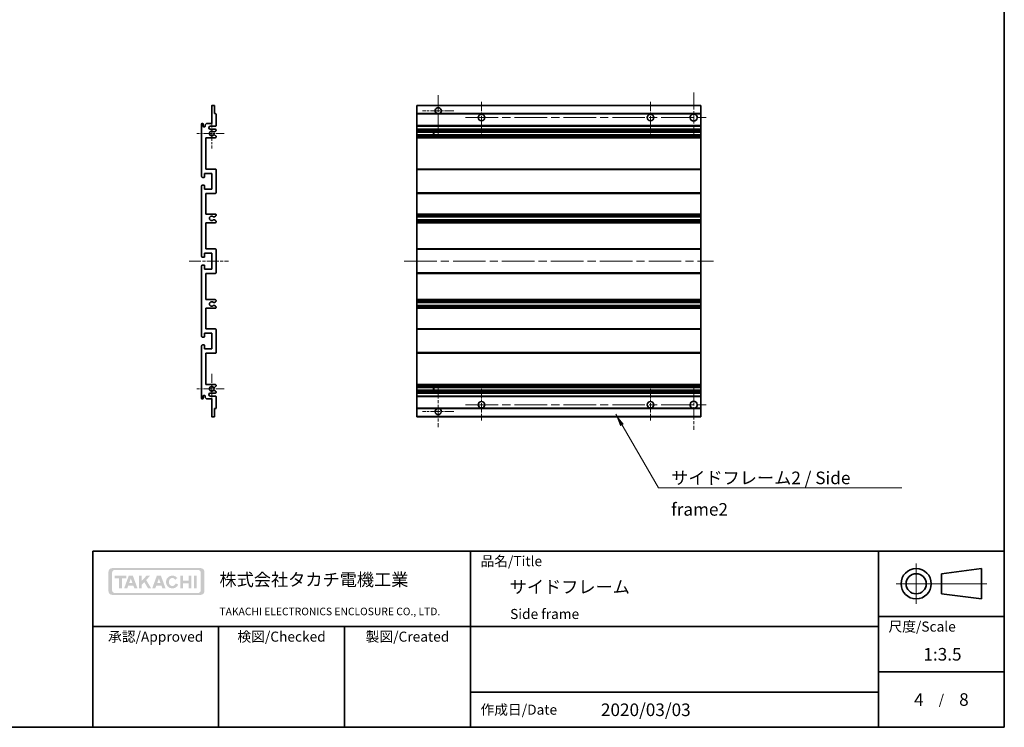
# Model space of a CAD drawing. Units: millimetres. Extents: x 0 to 11018, y 0 to 1264.
# Drawn here: x 5211 to 5895, y 0 to 492 of the extents above; entities that cross this region are included whole.
import ezdxf
from ezdxf.enums import TextEntityAlignment as Align

# ---------------------------------------------------------------- set-up
doc = ezdxf.new("R2010")
doc.units = ezdxf.units.MM
doc.header["$LTSCALE"] = 4
doc.linetypes.add('CHAIN', pattern=[0.35429999999999995, 0.2362, -0.0295, 0.0591, -0.0295])
for name, color, linetype, lineweight in [('Border (ISO)', 7, 'Continuous', 35), ('Center Mark (ISO)', 131, 'Continuous', 18), ('Centerline (ISO)', 131, 'Continuous', 18), ('Hatch (ISO)', 1, 'Continuous', 18), ('Symbol (ISO)', 7, 'Continuous', 18), ('Title (ISO)', 7, 'Continuous', 35), ('Visible (ISO)', 7, 'Continuous', 35), ('Visible Narrow (ISO)', 7, 'Continuous', 25)]:
    doc.layers.add(name, color=color, linetype=linetype, lineweight=lineweight)
doc.styles.add('Note Text (TK)', font='txt')
doc.styles.add('文字スタイル67', font='arial.ttf')
doc.dimstyles.new('Default - Method 1b (TK)$7', dxfattribs={"dimscale": 4, "dimtxt": 2.5, "dimasz": 2.5, "dimexe": 1, "dimexo": 1.499999999999999, "dimgap": 1, "dimtad": 1, "dimtoh": 1, "dimrnd": 1e-08, "dimdsep": 46, "dimtxsty": 'Note Text (TK)', "dimcen": 0.09, "dimdle": 5, "dimclrd": 100, "dimclre": 100, "dimclrt": 7, "dimadec": 1, "dimazin": 1, "dimtfac": 1, "dimtmove": 0, "dimatfit": 3, "dimfxl": 1, "dimtolj": 1, "dimlwd": -1, "dimlwe": -1, "dimarcsym": 0})

# ---------------------------------------------------------------- blocks, each defined once
blk = doc.blocks.new('図面枠 tk図枠')
at = {"layer": 'Border (ISO)'}
for p in [(405.4999999999999, 289), (14.50000000000001, 8.000000000000007)]:
    blk.add_line(p, (405.4999999999999, 8.000000000000007), dxfattribs=at)
blk = doc.blocks.new('表題欄 tk表題欄')
at = {"layer": 'Hatch (ISO)'}
h = blk.add_hatch(color=256, dxfattribs=at)
edge = h.paths.add_edge_path(flags=0)
edge.add_arc((95.57537688673352, 236.2990653650367), 0.5958259999999996, 269.9999999999897, 360)
edge.add_line((96.17120288673351, 236.2990653650368), (96.17120288673348, 239.7107813650365))
edge.add_arc((95.5753768867335, 239.7107813650366), 0.5958259999999996, 0, 90.0000000000068)
edge.add_line((95.57537688673342, 240.3066073650366), (79.13710888673356, 240.3066073650366))
edge.add_arc((79.13710888673353, 239.7107813650366), 0.5958259999999996, 89.99999999999744, 180)
edge.add_line((78.54128288673353, 239.7107813650365), (78.54128288673331, 236.2990653650368))
edge.add_arc((79.13710888673332, 236.2990653650365), 0.5958259999999996, 180, 270.0000000000231)
edge.add_line((79.13710888673356, 235.7032393650365), (95.57537688673342, 235.7032393650367))
edge = h.paths.add_edge_path()
edge.add_line((77.83935088673357, 239.9556413650366), (77.83935088673357, 236.0542053650368))
edge.add_arc((78.54128288673346, 236.0542053650367), 0.7019319999998935, 180, 270.0000000000087)
edge.add_line((78.54128288673357, 235.3522733650368), (96.17120288673352, 235.3522733650368))
edge.add_arc((96.17120288673351, 236.0542053650367), 0.7019319999998921, 270, 360)
edge.add_line((96.8731348867334, 236.0542053650368), (96.87313488673352, 239.9556413650366))
edge.add_arc((96.1712028867336, 239.9556413650367), 0.7019319999998921, 0, 90.00000000000873)
edge.add_line((96.17120288673348, 240.6575733650367), (78.54128288673357, 240.6575733650366))
edge.add_arc((78.54128288673357, 239.9556413650366), 0.7019319999999984, 90, 180)
for points in [[(79.07181288673355, 239.1476033650369), (79.07181288673355, 238.6578833650367), (79.92066088673353, 238.6578833650367), (79.92066088673353, 236.6581933650368), (80.50832488673353, 236.6581933650368), (80.50832488673353, 238.6578833650367), (81.35717288673355, 238.6578833650367), (81.35717288673355, 239.1476033650369)], [(85.68407849525303, 236.6581933650368), (84.9434673993943, 237.8918698287545), (84.41792288673358, 237.3246628822781), (84.41792288673358, 236.6581933650368), (83.89555488673355, 236.6581933650368), (83.89555488673355, 239.1476033650369), (84.41792288673358, 239.1476033650369), (84.41792288673358, 238.0993979968839), (85.38913556809511, 239.1476033650369), (86.10696490847272, 239.1476033650369), (85.31925422435492, 238.2974470774499), (86.30334488673353, 236.6581933650368)], [(92.09142939614459, 239.1476033650369), (92.09142939614459, 236.6581933650368), (92.60971639614465, 236.6581933650368), (92.60971639614465, 237.6580383650368), (93.76872039614462, 237.6580383650368), (93.76872039614462, 236.6581933650368), (94.28700739614459, 236.6581933650368), (94.28700739614459, 239.1476033650369), (93.76872039614462, 239.1476033650369), (93.76872039614462, 238.1477583650367), (92.60971639614465, 238.1477583650367), (92.60971639614465, 239.1476033650369)], [(94.84202339614467, 239.1476033650369), (94.84202339614467, 236.6581933650368), (95.36439139614473, 236.6581933650368), (95.36439139614473, 239.1476033650369)]]:
    blk.add_hatch(color=256, dxfattribs=at).paths.add_polyline_path(points)
h = blk.add_hatch(color=256, dxfattribs=at)
h.paths.add_polyline_path([(82.59020695886475, 237.7110913650368), (81.95242681460243, 237.7110913650368), (82.27131688673356, 238.5794973650367)], flags=0)
h.paths.add_polyline_path([(82.77903014574996, 237.1968853650368), (81.76360362771717, 237.1968853650368), (81.56578886050404, 236.6581933650368), (80.94907288673355, 236.6581933650368), (81.86321688673357, 239.1476033650369), (82.67941688673353, 239.1476033650369), (83.59356088673351, 236.6581933650368), (82.97684491296302, 236.6581933650368)])
h = blk.add_hatch(color=256, dxfattribs=at)
h.paths.add_polyline_path([(87.52707281460246, 237.7110913650368), (88.16485295886469, 237.7110913650368), (87.84596288673359, 238.5794973650367)], flags=0)
h.paths.add_polyline_path([(87.14043486050403, 236.6581933650368), (87.3382496277172, 237.1968853650368), (88.35367614574989, 237.1968853650368), (88.551490912963, 236.6581933650368), (89.16820688673343, 236.6581933650368), (88.25406288673352, 239.1476033650369), (87.43786288673356, 239.1476033650369), (86.52371888673358, 236.6581933650368)])
h = blk.add_hatch(color=256, dxfattribs=at)
edge = h.paths.add_edge_path()
edge.add_arc((90.52309888673334, 237.9028983650369), 1.273272000000011, 38.55054079078439, 336.5820184016556)
edge.add_line((91.69149139614446, 237.3968543650369), (91.17255542714857, 237.6216113977801))
edge.add_ellipse((90.52309888673352, 237.9028983650369), major_axis=(0, -0.7998759999999119), ratio=0.8673469387756529, start_angle=128.5505407907963, end_angle=426.582018401653, ccw=False)
edge.add_line((91.09381514418376, 238.3576891122095), (91.51887237036831, 238.6964075050431))
at = {"layer": 'Title (ISO)'}
for p, q in [((74.70882392282105, 244.052739026017), (255.7088239228211, 244.052739026017)), ((74.70882392282105, 209.052739026017), (74.70882392282105, 244.052739026017)), ((149.7088239228211, 244.052739026017), (149.7088239228211, 209.052739026017)), ((230.7088239228211, 244.052739026017), (230.7088239228211, 209.052739026017)), ((255.7088239228211, 244.052739026017), (255.7088239228211, 209.052739026017)), ((243.2088239228211, 239.552739026017), (251.2088239228211, 240.5527390260171)), ((251.2088239228211, 234.552739026017), (251.2088239228211, 240.5527390260171)), ((243.2088239228211, 239.552739026017), (243.2088239228211, 235.552739026017)), ((243.2088239228211, 235.552739026017), (251.2088239228211, 234.552739026017)), ((230.7088239228211, 231.052739026017), (255.7088239228211, 231.052739026017)), ((74.70882392282105, 229.052739026017), (230.7088239228211, 229.052739026017)), ((99.70882392282108, 229.052739026017), (99.70882392282108, 209.052739026017)), ((124.708823922821, 229.052739026017), (124.708823922821, 209.052739026017)), ((230.7088239228211, 220.052739026017), (255.7088239228211, 220.052739026017)), ((149.7088239228211, 216.052739026017), (230.7088239228211, 216.052739026017)), ((255.7088239228211, 209.052739026017), (74.70882392282105, 209.052739026017))]:
    blk.add_line(p, q, dxfattribs=at)
at = {"layer": 'Title (ISO)', "color": 4, "linetype": 'CHAIN', "lineweight": 18, "ltscale": 8.889559745788574}
blk.add_line((238.2088239228211, 241.552739026017), (238.2088239228211, 233.552739026017), dxfattribs=at)
at = {"layer": 'Title (ISO)', "color": 4, "linetype": 'CHAIN', "lineweight": 18, "ltscale": 20.00163269042969}
blk.add_line((252.2088239228211, 237.552739026017), (234.2088239228211, 237.552739026017), dxfattribs=at)
at = {"layer": 'Title (ISO)'}
for radius in [3, 2]:
    blk.add_circle((238.2088239228211, 237.552739026017), radius, dxfattribs=at)
at = {"layer": 'Title (ISO)', "color": 1, "char_height": 2.000000029802322, "line_spacing_factor": 1.5, "style": 'Note Text (TK)'}
for s, insert, attachment_point in [('\\fＭＳ Ｐゴシック|b0|i0;\\H2.0000;品名/Title', (151.708823922821, 242.052739026017), 4), ('\\fＭＳ Ｐゴシック|b0|i0;\\H2.0000;尺度/Scale', (232.7088239228211, 229.052739026017), 4), ('\\fＭＳ Ｐゴシック|b0|i0;\\H2.0000;承認/Approved', (87.20882392282108, 227.052739026017), 5), ('\\fＭＳ Ｐゴシック|b0|i0;\\H2.0000;検図/Checked', (112.208823922821, 227.052739026017), 5), ('\\fＭＳ Ｐゴシック|b0|i0;\\H2.0000;製図/Created', (137.2088239228211, 227.052739026017), 5), ('\\fＭＳ Ｐゴシック|b0|i0;\\H2.0000;作成日/Date', (151.708823922821, 212.552739026017), 4)]:
    blk.add_mtext(s, dxfattribs=dict(at, insert=insert, attachment_point=attachment_point))
at = {"layer": 'Title (ISO)', "color": 7, "line_spacing_factor": 1.5, "style": 'Note Text (TK)'}
for s, insert, char_height, attachment_point in [('株式会社タカチ電機工業', (99.87313488673345, 238.052739026017), 2.5, 4), ('\\fArial|b0|i0;\\H1.4986;TAKACHI ELECTRONICS ENCLOSURE CO., LTD.', (99.87313488673342, 232.052739026017), 1.49859994649887, 4), ('\\fＭＳ Ｐゴシック|b0|i0;\\H2.0000;/', (243.2088239228211, 214.552739026017), 2.000000029802322, 5)]:
    blk.add_mtext(s, dxfattribs=dict(at, insert=insert, char_height=char_height, attachment_point=attachment_point))
at = {"layer": 'Title (ISO)', "color": 7}
for tag, p, height, style in [('<品名>_001', (157.524164831912, 235.7033072078352), 2.5, 'Note Text (TK)'), ('<Title>_001', (157.4932713957346, 230.5520568828656), 2.000000029802322, '文字スタイル67'), ('<ページ_No.>_001', (237.9488807410029, 213.302739026017), 2.5, 'Note Text (TK)'), ('<総ページ数>_001', (246.7997330137301, 213.302739026017), 2.5, 'Note Text (TK)'), ('作成日_001', (175.8664943773665, 211.2814322078352), 2.5, 'Note Text (TK)')]:
    blk.add_attdef(tag, p, '', height=height, dxfattribs=dict(at, style=style))
at = {"layer": 'Title (ISO)', "color": 7, "style": 'Note Text (TK)'}
blk.add_attdef('<尺度>', text='', height=2.5, dxfattribs=at).set_placement((243.2088239228211, 223.5527390260171), align=Align.MIDDLE_CENTER)

msp = doc.modelspace()

# ---------------------------------------------------------------- linework, layer by layer
at = {"layer": 'Center Mark (ISO)', "linetype": 'CHAIN', "ltscale": 9.000679969787598}
for p, q in [((5501.634155490072, 439.2945936618381), (5501.634155490072, 410.9445936618381)), ((5501.634155490072, 236.9445936618383), (5501.634155490072, 208.5945936618383))]:
    msp.add_line(p, q, dxfattribs=at)
at = {"layer": 'Center Mark (ISO)', "linetype": 'CHAIN', "ltscale": 9.12767505645752}
for p, q in [((5679.134155490071, 441.1945936618381), (5679.134155490071, 412.444593661838)), ((5679.134155490071, 235.4445936618383), (5679.134155490071, 206.6945936618383))]:
    msp.add_line(p, q, dxfattribs=at)
at = {"layer": 'Center Mark (ISO)', "linetype": 'CHAIN', "ltscale": 6.984632492065429}
for p, q in [((5531.634155490071, 434.694593661838), (5531.634155490071, 412.6945936618381)), ((5649.134155490072, 434.694593661838), (5649.134155490072, 412.6945936618381)), ((5531.634155490071, 235.1945936618383), (5531.634155490071, 213.1945936618383)), ((5649.134155490072, 235.1945936618383), (5649.134155490072, 213.1945936618383))]:
    msp.add_line(p, q, dxfattribs=at)
at = {"layer": 'Center Mark (ISO)', "linetype": 'CHAIN', "ltscale": 6.889386177062988}
for p, q in [((5512.484155490071, 428.444593661838), (5490.784155490072, 428.444593661838)), ((5512.484155490071, 219.4445936618383), (5490.784155490072, 219.4445936618383))]:
    msp.add_line(p, q, dxfattribs=at)
at = {"layer": 'Center Mark (ISO)', "linetype": 'CHAIN', "ltscale": 6.585232734680175}
for p, q in [((5344.180055118702, 423.0655936618381), (5344.180055118702, 402.3235936618381)), ((5344.180055118716, 245.5655936618383), (5344.180055118716, 224.8235936618383))]:
    msp.add_line(p, q, dxfattribs=at)
at = {"layer": 'Center Mark (ISO)', "linetype": 'CHAIN', "ltscale": 6.070584774017333}
for p, q in [((5352.930055118702, 412.6945936618382), (5333.809055118702, 412.6945936618382)), ((5352.930055118715, 235.1945936618383), (5333.809055118715, 235.1945936618383))]:
    msp.add_line(p, q, dxfattribs=at)
at = {"layer": 'Centerline (ISO)', "linetype": 'CHAIN', "ltscale": 23.99096870422363}
for p, q in [((5520.634155490071, 423.6945936618381), (5690.384155490072, 423.6945936618381)), ((5477.884155490072, 323.944593661838), (5692.884155490072, 323.944593661838)), ((5520.634155490071, 224.1945936618383), (5690.384155490072, 224.1945936618383))]:
    msp.add_line(p, q, dxfattribs=at)
at = {"layer": 'Centerline (ISO)', "linetype": 'CHAIN', "ltscale": 8.730814933776855}
msp.add_line((5328.4300551187, 323.9445936618379), (5355.930055118701, 323.9445936618382), dxfattribs=at)
at = {"layer": 'Visible (ISO)'}
for p, q in [((5344.180055118701, 419.6945936618381), (5344.180055118701, 431.8945936618382)), ((5344.480055118702, 432.1945936618382), (5345.8800551187, 432.1945936618378)), ((5346.180055118701, 431.8945936618382), (5346.180055118701, 426.4445936618381)), ((5486.634155490071, 431.8945936618381), (5486.634155490071, 432.1945936618381)), ((5684.13415549007, 432.1945936618377), (5486.634155490071, 432.1945936618377)), ((5486.634155490071, 431.8945936618381), (5486.634155490071, 426.444593661838)), ((5684.13415549007, 432.1945936618381), (5684.134155490072, 431.8945936618381)), ((5684.134155490072, 426.444593661838), (5684.134155490072, 431.8945936618381)), ((5346.180055118701, 426.4445936618381), (5346.880055118702, 426.4445936618379)), ((5347.180055118701, 426.1445936618381), (5347.180055118702, 418.194593661838)), ((5486.634155490072, 426.1445936618381), (5486.634155490072, 426.4445936618379)), ((5500.993843066329, 426.4445936618379), (5486.634155490072, 426.4445936618379)), ((5486.634155490072, 426.1445936618381), (5486.634155490072, 418.194593661838)), ((5684.134155490072, 426.4445936618379), (5502.274467913814, 426.4445936618379)), ((5684.134155490072, 426.4445936618379), (5684.134155490072, 426.1445936618381)), ((5684.134155490072, 418.194593661838), (5684.134155490072, 426.1445936618381)), ((5337.1800551187, 382.6945936618381), (5337.1800551187, 419.194593661838)), ((5338.180055118701, 419.194593661838), (5338.180055118701, 417.794593661838)), ((5339.530055118701, 418.6945936618381), (5340.530055118701, 419.6945936618381)), ((5339.530055118701, 417.794593661838), (5339.530055118701, 418.6945936618381)), ((5340.530055118701, 419.6945936618381), (5344.180055118701, 419.6945936618381)), ((5346.680055118702, 417.694593661838), (5343.180055118701, 417.694593661838)), ((5486.634155490072, 417.694593661838), (5486.634155490072, 418.194593661838)), ((5486.63415549007, 417.694593661838), (5486.63415549007, 415.694593661838)), ((5684.134155490072, 417.694593661838), (5486.634155490072, 417.694593661838)), ((5684.134155490072, 418.194593661838), (5684.134155490072, 417.694593661838)), ((5684.13415549007, 415.694593661838), (5684.13415549007, 417.694593661838)), ((5343.180055118701, 415.6945936618381), (5346.680055118702, 415.6945936618381)), ((5345.778131330055, 413.6945936618379), (5345.649748964373, 413.6945936618438)), ((5345.649748964373, 411.6945936618382), (5345.778131330055, 411.6945936618382)), ((5346.930055118702, 414.2823069021098), (5346.028131330054, 413.7615809599457)), ((5346.028131330054, 411.6276063637304), (5346.930055118702, 411.1068804215665)), ((5347.180055118702, 415.1945936618381), (5347.180055118702, 414.7153196040019)), ((5347.180055118702, 410.6738677196744), (5347.180055118701, 410.1945936618381)), ((5486.634155490072, 415.194593661838), (5486.634155490072, 415.694593661838)), ((5684.134155490072, 415.694593661838), (5486.634155490072, 415.694593661838)), ((5486.634155490072, 415.194593661838), (5486.634155490072, 414.7153196040019)), ((5486.634155490072, 414.2823069021098), (5486.634155490072, 414.7153196040019)), ((5486.634155490072, 414.2823069021096), (5486.634155490071, 413.7615809599457)), ((5486.634155490071, 413.6945936618379), (5486.634155490071, 413.7615809599457)), ((5684.13415549007, 413.6945936618379), (5486.634155490071, 413.6945936618379)), ((5486.634155490069, 411.6945936618381), (5486.634155490069, 413.6945936618379)), ((5486.634155490071, 411.6276063637306), (5486.634155490071, 411.6945936618384)), ((5684.13415549007, 411.6945936618381), (5486.634155490071, 411.6945936618381)), ((5486.634155490071, 411.6276063637303), (5486.634155490072, 411.1068804215665)), ((5486.634155490072, 410.6738677196743), (5486.634155490072, 411.1068804215664)), ((5486.634155490072, 410.6738677196743), (5486.634155490072, 410.194593661838)), ((5498.43415549007, 413.6945936618379), (5498.43415549007, 411.6945936618381)), ((5498.446773563069, 413.6945936618379), (5498.446773563069, 411.6945936618381)), ((5684.134155490072, 415.694593661838), (5684.134155490072, 415.194593661838)), ((5684.134155490072, 414.7153196040019), (5684.134155490072, 415.194593661838)), ((5684.134155490072, 414.7153196040019), (5684.134155490072, 414.2823069021098)), ((5684.13415549007, 413.7615809599457), (5684.134155490072, 414.2823069021096)), ((5684.134155490072, 413.7615809599457), (5684.13415549007, 413.6945936618379)), ((5684.134155490069, 411.6945936618381), (5684.134155490069, 413.6945936618378)), ((5684.13415549007, 411.6945936618384), (5684.134155490072, 411.6276063637306)), ((5684.134155490072, 411.1068804215665), (5684.13415549007, 411.6276063637303)), ((5684.134155490072, 411.1068804215665), (5684.134155490072, 410.6738677196743)), ((5684.134155490072, 410.194593661838), (5684.134155490072, 410.6738677196743)), ((5340.1800551187, 409.6945936618381), (5340.1800551187, 387.9445936618381)), ((5346.6800551187, 409.6945936618381), (5340.1800551187, 409.6945936618381)), ((5486.634155490072, 409.694593661838), (5486.634155490072, 410.194593661838)), ((5486.634155490069, 409.694593661838), (5486.634155490069, 387.9445936618381)), ((5684.134155490072, 409.694593661838), (5486.634155490072, 409.694593661838)), ((5684.134155490072, 410.194593661838), (5684.134155490072, 409.694593661838)), ((5684.134155490068, 387.9445936618381), (5684.134155490068, 409.694593661838)), ((5339.180055118702, 384.9445936618382), (5339.180055118702, 382.4945936618381)), ((5344.180055118702, 384.9445936618382), (5339.180055118702, 384.9445936618382)), ((5340.1800551187, 387.9445936618381), (5346.680055118702, 387.9445936618372)), ((5344.180055118703, 373.9445936618381), (5344.180055118702, 384.9445936618382)), ((5347.180055118701, 387.4445936618382), (5347.180055118702, 371.4445936618384)), ((5486.634155490072, 387.4445936618381), (5486.634155490072, 387.9445936618371)), ((5684.134155490072, 387.9445936618371), (5486.634155490072, 387.9445936618371)), ((5486.634155490072, 387.4445936618381), (5486.634155490072, 371.4445936618383)), ((5684.134155490072, 387.9445936618371), (5684.134155490072, 387.4445936618381)), ((5684.134155490072, 371.4445936618383), (5684.134155490072, 387.4445936618381)), ((5338.880055118702, 382.1945936618381), (5337.680055118702, 382.194593661838)), ((5337.680055118702, 376.6945936618374), (5338.880055118702, 376.6945936618377)), ((5339.180055118703, 376.3945936618376), (5339.180055118703, 373.9445936618376)), ((5337.1800551187, 327.1945936618381), (5337.180055118701, 376.1945936618373)), ((5339.180055118703, 373.9445936618376), (5344.180055118703, 373.9445936618381)), ((5340.180055118702, 370.9445936618377), (5340.180055118701, 356.6945936618381)), ((5346.680055118703, 370.9445936618384), (5340.180055118702, 370.9445936618377)), ((5486.634155490072, 370.9445936618383), (5486.634155490072, 371.4445936618383)), ((5486.634155490069, 370.9445936618376), (5486.634155490069, 356.6945936618381)), ((5684.134155490072, 370.9445936618383), (5486.634155490072, 370.9445936618383)), ((5684.134155490072, 371.4445936618383), (5684.134155490072, 370.9445936618383)), ((5684.134155490068, 356.6945936618381), (5684.134155490068, 370.9445936618376)), ((5340.180055118701, 356.6945936618381), (5346.680055118702, 356.6945936618379)), ((5347.1800551187, 356.1945936618379), (5347.1800551187, 355.7153196040018)), ((5486.634155490072, 356.1945936618379), (5486.634155490072, 356.6945936618378)), ((5684.134155490072, 356.6945936618378), (5486.634155490072, 356.6945936618378)), ((5486.634155490072, 356.1945936618379), (5486.634155490072, 355.7153196040017)), ((5684.134155490072, 356.6945936618378), (5684.134155490072, 356.1945936618379)), ((5684.134155490072, 355.7153196040017), (5684.134155490072, 356.1945936618379)), ((5340.180055118701, 350.6945936618381), (5340.1800551187, 332.4445936618382)), ((5346.680055118702, 350.6945936618381), (5340.180055118701, 350.6945936618381)), ((5345.778131330053, 354.6945936618381), (5345.649748964372, 354.6945936618438)), ((5345.649748964372, 352.6945936618324), (5345.778131330053, 352.6945936618381)), ((5346.9300551187, 355.2823069021096), (5346.028131330053, 354.7615809599459)), ((5346.028131330054, 352.6276063637303), (5346.9300551187, 352.1068804215665)), ((5347.1800551187, 351.6738677196745), (5347.1800551187, 351.1945936618379)), ((5486.634155490072, 355.2823069021096), (5486.634155490072, 355.7153196040017)), ((5486.634155490072, 355.2823069021095), (5486.634155490071, 354.7615809599458)), ((5486.634155490071, 354.6945936618381), (5486.634155490071, 354.7615809599458)), ((5486.634155490069, 354.6945936618381), (5486.634155490069, 352.6945936618381)), ((5684.13415549007, 354.6945936618381), (5486.634155490071, 354.6945936618381)), ((5486.634155490071, 352.6276063637304), (5486.634155490071, 352.6945936618383)), ((5684.13415549007, 352.6945936618381), (5486.634155490071, 352.6945936618381)), ((5486.634155490071, 352.6276063637302), (5486.634155490072, 352.1068804215664)), ((5486.634155490072, 351.6738677196745), (5486.634155490072, 352.1068804215664)), ((5486.634155490072, 351.6738677196744), (5486.634155490072, 351.1945936618378)), ((5486.634155490072, 350.6945936618378), (5486.634155490072, 351.1945936618378)), ((5486.634155490069, 350.6945936618381), (5486.634155490069, 332.4445936618381)), ((5684.134155490072, 350.6945936618381), (5486.634155490072, 350.6945936618381)), ((5684.134155490072, 355.7153196040017), (5684.134155490072, 355.2823069021095)), ((5684.13415549007, 354.7615809599458), (5684.134155490072, 355.2823069021095)), ((5684.134155490072, 354.7615809599458), (5684.13415549007, 354.6945936618381)), ((5684.134155490069, 352.6945936618381), (5684.134155490069, 354.6945936618381)), ((5684.13415549007, 352.6945936618383), (5684.134155490072, 352.6276063637304)), ((5684.134155490072, 352.1068804215664), (5684.13415549007, 352.6276063637302)), ((5684.134155490072, 352.1068804215664), (5684.134155490072, 351.6738677196744)), ((5684.134155490072, 351.1945936618378), (5684.134155490072, 351.6738677196744)), ((5684.134155490072, 351.1945936618378), (5684.134155490072, 350.6945936618378)), ((5684.134155490068, 332.4445936618381), (5684.134155490068, 350.6945936618381)), ((5339.180055118701, 329.4445936618381), (5339.180055118701, 326.9945936618381)), ((5344.180055118701, 329.4445936618381), (5339.180055118701, 329.4445936618381)), ((5340.1800551187, 332.4445936618382), (5346.6800551187, 332.4445936618382)), ((5344.180055118701, 318.4445936618381), (5344.180055118701, 329.4445936618381)), ((5347.1800551187, 331.9445936618381), (5347.180055118701, 315.9445936618381)), ((5486.634155490072, 331.9445936618381), (5486.634155490072, 332.4445936618381)), ((5684.134155490072, 332.4445936618381), (5486.634155490072, 332.4445936618381)), ((5486.634155490072, 331.9445936618381), (5486.634155490072, 315.944593661838)), ((5684.134155490072, 332.4445936618381), (5684.134155490072, 331.9445936618381)), ((5684.134155490072, 315.944593661838), (5684.134155490072, 331.9445936618381)), ((5338.8800551187, 326.6945936618382), (5337.680055118699, 326.6945936618382)), ((5337.1800551187, 271.694593661838), (5337.1800551187, 320.6945936618379)), ((5337.680055118701, 321.1945936618379), (5338.8800551187, 321.1945936618379)), ((5339.180055118701, 320.894593661838), (5339.180055118701, 318.4445936618379)), ((5339.180055118701, 318.4445936618379), (5344.180055118701, 318.4445936618381)), ((5340.1800551187, 315.4445936618379), (5340.180055118699, 297.1945936618379)), ((5346.6800551187, 315.4445936618381), (5340.1800551187, 315.4445936618379)), ((5486.634155490072, 315.4445936618381), (5486.634155490072, 315.944593661838)), ((5486.634155490069, 315.4445936618378), (5486.634155490069, 297.1945936618378)), ((5684.134155490072, 315.4445936618381), (5486.634155490072, 315.4445936618381)), ((5684.134155490072, 315.944593661838), (5684.134155490072, 315.4445936618381)), ((5684.134155490068, 297.1945936618378), (5684.134155490068, 315.4445936618378)), ((5340.180055118699, 297.1945936618379), (5346.680055118698, 297.1945936618381)), ((5345.778131330053, 295.1945936618383), (5345.64974896437, 295.1945936618385)), ((5346.930055118699, 295.78230690211), (5346.028131330052, 295.2615809599461)), ((5347.180055118698, 296.6945936618381), (5347.180055118698, 296.2153196040022)), ((5486.634155490072, 296.6945936618381), (5486.634155490072, 297.194593661838)), ((5684.134155490072, 297.194593661838), (5486.634155490072, 297.194593661838)), ((5486.634155490072, 296.6945936618381), (5486.634155490072, 296.2153196040021)), ((5486.634155490072, 295.7823069021099), (5486.634155490072, 296.2153196040021)), ((5486.634155490072, 295.7823069021099), (5486.634155490071, 295.261580959946)), ((5486.634155490071, 295.194593661838), (5486.634155490071, 295.2615809599459)), ((5486.634155490069, 295.1945936618383), (5486.634155490069, 293.1945936618385)), ((5684.13415549007, 295.1945936618383), (5486.634155490071, 295.1945936618383)), ((5684.134155490072, 297.194593661838), (5684.134155490072, 296.6945936618381)), ((5684.134155490072, 296.2153196040021), (5684.134155490072, 296.6945936618381)), ((5684.134155490072, 296.215319604002), (5684.134155490072, 295.7823069021099)), ((5684.13415549007, 295.261580959946), (5684.134155490072, 295.7823069021099)), ((5684.134155490072, 295.2615809599459), (5684.13415549007, 295.194593661838)), ((5684.134155490069, 293.1945936618385), (5684.134155490069, 295.1945936618383)), ((5340.180055118699, 291.1945936618378), (5340.1800551187, 276.9445936618383)), ((5346.680055118699, 291.1945936618382), (5340.180055118699, 291.1945936618378)), ((5345.64974896437, 293.1945936618379), (5345.778131330053, 293.1945936618386)), ((5346.028131330053, 293.1276063637307), (5346.930055118699, 292.6068804215667)), ((5347.180055118698, 292.1738677196745), (5347.180055118698, 291.6945936618384)), ((5486.634155490071, 293.1276063637307), (5486.634155490071, 293.1945936618385)), ((5684.13415549007, 293.1945936618385), (5486.634155490071, 293.1945936618385)), ((5486.634155490071, 293.1276063637307), (5486.634155490072, 292.6068804215666)), ((5486.634155490072, 292.1738677196745), (5486.634155490072, 292.6068804215667)), ((5486.634155490072, 292.1738677196744), (5486.634155490072, 291.6945936618382)), ((5486.634155490072, 291.1945936618381), (5486.634155490072, 291.6945936618382)), ((5486.634155490069, 291.1945936618378), (5486.634155490069, 276.9445936618383)), ((5684.134155490072, 291.1945936618381), (5486.634155490072, 291.1945936618381)), ((5684.13415549007, 293.1945936618385), (5684.134155490072, 293.1276063637307)), ((5684.134155490072, 292.6068804215666), (5684.13415549007, 293.1276063637307)), ((5684.134155490072, 292.6068804215667), (5684.134155490072, 292.1738677196744)), ((5684.134155490072, 291.6945936618382), (5684.134155490072, 292.1738677196744)), ((5684.134155490072, 291.6945936618383), (5684.134155490072, 291.1945936618381)), ((5684.134155490068, 276.9445936618383), (5684.134155490068, 291.1945936618378)), ((5339.180055118701, 273.9445936618383), (5339.180055118701, 271.4945936618385)), ((5344.180055118701, 273.9445936618381), (5339.180055118701, 273.9445936618383)), ((5340.1800551187, 276.9445936618383), (5346.6800551187, 276.9445936618379)), ((5344.180055118701, 262.9445936618381), (5344.180055118701, 273.9445936618381)), ((5347.180055118701, 276.444593661838), (5347.180055118701, 260.4445936618383)), ((5486.634155490072, 276.4445936618379), (5486.634155490072, 276.9445936618379)), ((5684.134155490072, 276.9445936618379), (5486.634155490072, 276.9445936618379)), ((5486.634155490072, 276.4445936618379), (5486.634155490072, 260.4445936618382)), ((5684.134155490072, 276.9445936618379), (5684.134155490072, 276.4445936618379)), ((5684.134155490072, 260.4445936618382), (5684.134155490072, 276.4445936618379)), ((5338.8800551187, 271.1945936618386), (5337.680055118701, 271.1945936618386)), ((5337.180055118701, 228.6945936618379), (5337.1800551187, 265.1945936618379)), ((5337.680055118701, 265.6945936618379), (5338.8800551187, 265.6945936618379)), ((5339.180055118701, 265.394593661838), (5339.180055118701, 262.944593661838)), ((5339.180055118701, 262.944593661838), (5344.180055118701, 262.9445936618381)), ((5486.634155490072, 259.9445936618382), (5486.634155490072, 260.4445936618383)), ((5684.134155490072, 260.4445936618383), (5684.134155490072, 259.9445936618382)), ((5340.1800551187, 259.9445936618382), (5340.1800551187, 238.1945936618379)), ((5346.6800551187, 259.9445936618382), (5340.1800551187, 259.9445936618382)), ((5486.634155490069, 259.9445936618381), (5486.634155490069, 238.1945936618378)), ((5684.134155490072, 259.9445936618381), (5486.634155490072, 259.9445936618381)), ((5684.134155490068, 238.1945936618378), (5684.134155490068, 259.9445936618381)), ((5340.1800551187, 238.1945936618379), (5346.6800551187, 238.1945936619711)), ((5345.778131330068, 236.1945936618384), (5345.649748964387, 236.194593661844)), ((5345.649748964387, 234.1945936618326), (5345.778131330068, 234.1945936618385)), ((5346.930055118715, 236.78230690211), (5346.028131330069, 236.2615809599461)), ((5346.028131330069, 234.1276063637306), (5346.930055118715, 233.6068804215667)), ((5347.180055118715, 237.6945936618381), (5347.180055118715, 237.2153196040021)), ((5347.180055118715, 233.1738677196746), (5347.180055118715, 232.6945936618381)), ((5486.634155490072, 237.6945936618381), (5486.634155490072, 238.194593661971)), ((5684.134155490072, 238.194593661971), (5486.634155490072, 238.194593661971)), ((5486.634155490072, 237.6945936618381), (5486.634155490072, 237.2153196040021)), ((5486.634155490072, 236.7823069021099), (5486.634155490072, 237.2153196040021)), ((5486.634155490072, 236.7823069021099), (5486.634155490071, 236.261580959946)), ((5486.634155490071, 236.1945936618383), (5486.634155490071, 236.261580959946)), ((5486.634155490069, 234.1945936618384), (5486.634155490069, 236.1945936618383)), ((5684.13415549007, 236.1945936618383), (5486.634155490071, 236.1945936618383)), ((5486.634155490071, 234.1276063637306), (5486.634155490071, 234.1945936618385)), ((5684.13415549007, 234.1945936618384), (5486.634155490071, 234.1945936618384)), ((5486.634155490071, 234.1276063637305), (5486.634155490072, 233.6068804215667)), ((5486.634155490072, 233.1738677196745), (5486.634155490072, 233.6068804215667)), ((5486.634155490072, 233.1738677196745), (5486.634155490072, 232.6945936618381)), ((5486.634155490072, 232.194593661838), (5486.634155490072, 232.694593661838)), ((5498.43415549007, 236.1945936618383), (5498.43415549007, 234.1945936618385)), ((5498.446773563066, 236.1945936618383), (5498.446773563066, 234.1945936618384)), ((5684.134155490072, 238.194593661971), (5684.134155490072, 237.6945936618381)), ((5684.134155490072, 237.2153196040021), (5684.134155490072, 237.6945936618381)), ((5684.134155490072, 237.2153196040021), (5684.134155490072, 236.7823069021099)), ((5684.13415549007, 236.261580959946), (5684.134155490072, 236.7823069021099)), ((5684.134155490072, 236.261580959946), (5684.13415549007, 236.1945936618383)), ((5684.134155490069, 234.1945936618384), (5684.134155490069, 236.1945936618383)), ((5684.13415549007, 234.1945936618385), (5684.134155490072, 234.1276063637306)), ((5684.134155490072, 233.6068804215667), (5684.13415549007, 234.1276063637305)), ((5684.134155490072, 233.6068804215667), (5684.134155490072, 233.1738677196745)), ((5684.134155490072, 232.6945936618381), (5684.134155490072, 233.1738677196745)), ((5684.134155490072, 232.6945936618381), (5684.134155490072, 232.194593661838)), ((5338.180055118701, 230.094593661838), (5338.180055118701, 228.6945936618379)), ((5339.530055118701, 229.1945936618379), (5339.530055118701, 230.094593661838)), ((5340.530055118701, 228.1945936618378), (5339.530055118701, 229.1945936618379)), ((5344.180055118701, 228.1945936618381), (5340.530055118701, 228.1945936618378)), ((5346.680055118715, 232.1945936618381), (5343.1800551187, 232.1945936618381)), ((5343.1800551187, 230.1945936618381), (5346.6800551187, 230.1945936618384)), ((5344.180055118702, 215.9945936618381), (5344.180055118701, 228.1945936618381)), ((5347.180055118701, 229.6945936618384), (5347.180055118702, 221.7445936618383)), ((5486.63415549007, 232.1945936618381), (5486.63415549007, 230.194593661838)), ((5684.134155490072, 232.194593661838), (5486.634155490072, 232.194593661838)), ((5486.634155490072, 229.6945936618383), (5486.634155490072, 230.1945936618383)), ((5684.134155490072, 230.1945936618384), (5486.634155490072, 230.1945936618384)), ((5486.634155490072, 229.6945936618383), (5486.634155490072, 221.7445936618382)), ((5684.13415549007, 230.194593661838), (5684.13415549007, 232.1945936618381)), ((5684.134155490072, 230.1945936618383), (5684.134155490072, 229.6945936618383)), ((5684.134155490072, 221.7445936618382), (5684.134155490072, 229.6945936618383)), ((5346.180055118701, 221.4445936618381), (5346.180055118701, 215.9945936618383)), ((5346.880055118702, 221.4445936618381), (5346.180055118701, 221.4445936618381)), ((5486.634155490072, 221.4445936618382), (5486.634155490072, 221.7445936618382)), ((5486.634155490071, 221.4445936618381), (5486.634155490071, 215.9945936618382)), ((5500.993843066328, 221.4445936618381), (5486.634155490072, 221.4445936618381)), ((5684.134155490072, 221.4445936618381), (5502.274467913816, 221.4445936618381)), ((5684.134155490072, 221.7445936618382), (5684.134155490072, 221.4445936618382)), ((5684.134155490072, 215.9945936618382), (5684.134155490072, 221.4445936618381)), ((5345.880055118701, 215.6945936618383), (5344.480055118702, 215.6945936618383)), ((5486.634155490071, 215.6945936618382), (5486.634155490071, 215.9945936618382)), ((5684.13415549007, 215.6945936618382), (5486.634155490071, 215.6945936618382)), ((5684.134155490072, 215.9945936618382), (5684.13415549007, 215.6945936618382))]:
    msp.add_line(p, q, dxfattribs=at)
for centre in [(5531.634155490071, 423.6945936618381), (5649.134155490072, 423.6945936618381), (5531.634155490071, 224.1945936618382), (5649.134155490072, 224.1945936618382)]:
    msp.add_circle(centre, 2.25, dxfattribs=at)
for centre, radius, start, end in [((5344.480055118702, 431.8945936618379), 0.2999999999999992, 90, 180), ((5345.880055118701, 431.8945936618382), 0.3000000000000003, 0, 90.00000000010421), ((5346.880055118702, 426.1445936618379), 0.3000000000000024, 0, 89.99999999984367), ((5501.634155490072, 428.444593661838), 2.1, 287.7527901619265, 252.2472098380735), ((5679.134155490071, 423.6945936618381), 2.5, 101.478340954536, 78.52165904546399), ((5337.680055118701, 419.1945936618381), 0.5000000000000006, 0, 180), ((5338.855055118702, 417.8742811618379), 0.6796874999999409, 186.7329213268486, 353.2670786731524), ((5343.180055118701, 416.6945936618381), 0.9999999999999998, 90, 270), ((5346.680055118702, 418.194593661838), 0.5, 270, 0), ((5344.180055118702, 412.6945936618382), 1.620999999999999, 41.13088003432691, 318.8691199658624), ((5344.180055118698, 412.6945936618382), 1.6, 45.58469140280975, 314.4153085971175), ((5345.649748964365, 414.1945936618438), 0.5000000000000004, 240.1663073976247, 270.0000000008338), ((5345.649748964373, 411.1945936618324), 0.5000000000057084, 90.00000000015633, 119.833692602616), ((5345.778131330055, 414.1945936618379), 0.5000000000000004, 270, 300.0000000000002), ((5345.778131330055, 411.1945936618385), 0.5000000000000013, 59.9999999999403, 90.00000000005213), ((5346.680055118702, 415.1945936618381), 0.5000000000000006, 0, 90), ((5346.680055118702, 414.715319604002), 0.5000000000000006, 300, 0), ((5346.680055118702, 410.6738677196743), 0.5000000000000014, 0, 60.00000000000002), ((5346.6800551187, 410.1945936618381), 0.4999999999999991, 270, 0), ((5346.680055118702, 387.4445936618382), 0.4999999999990922, 0, 90), ((5337.680055118701, 382.6945936618381), 0.4999999999999983, 180, 270.0000000000521), ((5337.680055118702, 376.1945936618375), 0.4999999999999983, 90, 180), ((5338.880055118702, 382.4945936618381), 0.2999999999999958, 270, 0), ((5338.880055118703, 376.3945936618377), 0.299999999999998, 0, 90), ((5346.680055118703, 371.4445936618384), 0.4999999999999966, 270, 0), ((5346.6800551187, 356.1945936618379), 0.4999999999999983, 0, 89.99999999979156), ((5344.1800551187, 353.6945936618382), 1.600000000005722, 45.58469140280689, 314.4153085971922), ((5345.649748964373, 355.1945936618439), 0.5000000000000872, 225.584691403171, 269.9999999998437), ((5345.649748964373, 352.1945936618323), 0.4999999999999191, 90.00000000010421, 134.4153085968289), ((5345.778131330053, 355.194593661838), 0.499999999999848, 270, 300), ((5345.778131330053, 352.1945936618385), 0.4999999999998916, 59.99999999993999, 90), ((5346.680055118699, 351.1945936618379), 0.4999999999999919, 270.0000000002084, 0), ((5346.6800551187, 355.7153196040018), 0.5000000000000127, 300.0000000000002, 0), ((5346.6800551187, 351.6738677196743), 0.5000000000000049, 0, 60.00000000000002), ((5346.6800551187, 331.9445936618381), 0.5000000000000071, 0, 90), ((5337.680055118699, 327.1945936618381), 0.5000000000000071, 180, 270), ((5338.8800551187, 326.9945936618382), 0.2999999999999992, 270, 0), ((5337.680055118699, 320.6945936618379), 0.5000000000000115, 89.99999999989578, 180), ((5338.8800551187, 320.8945936618379), 0.2999999999999936, 0, 90.00000000005213), ((5346.6800551187, 315.9445936618381), 0.5000000000000049, 270, 0), ((5344.180055118698, 294.1945936618381), 1.600000000000008, 45.58469140280975, 314.4153085971175), ((5345.649748964371, 295.6945936618438), 0.500000000005425, 225.5846914031041, 269.9999999998958), ((5345.778131330053, 295.6945936618383), 0.5000000000001834, 270, 300), ((5346.680055118699, 296.6945936618381), 0.5000000000000071, 0, 90.00000000015633), ((5346.680055118699, 296.2153196040022), 0.5000000000000432, 300.0000000000002, 0), ((5345.649748964372, 292.6945936618326), 0.500000000005247, 90.00000000010421, 134.4153085971209), ((5345.778131330053, 292.6945936618386), 0.4999999999999005, 59.99999999994019, 90), ((5346.680055118699, 291.6945936618382), 0.5000000000000068, 269.9999999999479, 0), ((5346.680055118699, 292.1738677196745), 0.5000000000000397, 0, 59.99999999999989), ((5346.6800551187, 276.444593661838), 0.5000000000000071, 0, 90), ((5337.680055118699, 271.6945936618385), 0.5000000000000071, 180, 270.0000000001042), ((5338.8800551187, 271.4945936618386), 0.2999999999999858, 269.9999999999479, 0), ((5337.680055118699, 265.1945936618379), 0.5000000000000115, 89.99999999989578, 180), ((5338.8800551187, 265.3945936618379), 0.2999999999999758, 0, 90.00000000005213), ((5346.6800551187, 260.4445936618382), 0.5000000000000099, 270, 0), ((5344.180055118716, 235.1945936618383), 1.621000000000001, 41.13088003476919, 318.8691199652318), ((5344.180055118711, 235.1945936618383), 1.600000000005713, 45.5846914028068, 314.4153085971932), ((5345.649748964388, 236.6945936618439), 0.4999999999998294, 240.1663073954618, 269.9999999998958), ((5345.649748964387, 233.6945936618331), 0.4999999999995115, 90.00000000010421, 119.8336926045382), ((5345.778131330068, 236.6945936618382), 0.4999999999998302, 270, 299.9999999999999), ((5345.778131330068, 233.6945936618388), 0.499999999999794, 59.9999999999401, 90), ((5346.680055118715, 237.6945936619711), 0.5000000000000071, 0, 90.00000000166753), ((5346.680055118715, 232.694593661838), 0.4999999999999693, 270, 0), ((5346.680055118715, 237.2153196040021), 0.4999999999999771, 300, 0), ((5346.680055118715, 233.1738677196745), 0.4999999999999934, 0, 60.00000000000006), ((5337.680055118702, 228.6945936618379), 0.5000000000000006, 180, 0), ((5338.855055118701, 230.0149061618381), 0.6796874999999409, 6.732921326846358, 173.2670786731524), ((5343.1800551187, 231.1945936618381), 1.000000000000014, 90, 270), ((5346.6800551187, 229.6945936618384), 0.4999999999999716, 0, 90), ((5679.134155490071, 224.1945936618382), 2.5, 281.478340954536, 258.521659045464), ((5346.880055118702, 221.7445936618383), 0.3000000000000147, 270, 0), ((5501.634155490072, 219.4445936618382), 2.100000000000003, 107.7527901619812, 72.2472098380188), ((5344.480055118702, 215.9945936618381), 0.3000000000000469, 180, 270), ((5345.880055118701, 215.9945936618384), 0.3000000000000455, 270, 0)]:
    msp.add_arc(centre, radius, start, end, dxfattribs=at)
for points, knots in [([(5502.274467913814, 426.4445936618379), (5502.274467913814, 426.4445936618379), (5502.269970712903, 426.4431402545601), (5502.254227067741, 426.4382110706381), (5502.242988274383, 426.4347510894382), (5502.216122909582, 426.4267805007135), (5502.195224071364, 426.4208428377515), (5502.135213203001, 426.4047920299114), (5502.080857671284, 426.3921024057122), (5501.912963048332, 426.3595260548195), (5501.761392145239, 426.3445936618381), (5501.506918834905, 426.3445936618381), (5501.355347931812, 426.3595260548195), (5501.187453308859, 426.3921024057122), (5501.133097777143, 426.4047920299114), (5501.073086908779, 426.4208428377515), (5501.052188070562, 426.4267805007135), (5501.025322705761, 426.4347510894382), (5501.014083912402, 426.4382110706381), (5500.998340267241, 426.4431402545601), (5500.993843066329, 426.4445936618379), (5500.993843066329, 426.4445936618379)], [-0.1384832551937463, -0.1384832551937463, -0.1384832551937463, -0.1384832551937463, -0.1335714183815779, -0.1335714183815779, -0.1286595815694094, -0.1286595815694094, -0.1221219832178761, -0.1221219832178761, -0.1074126241472257, -0.1074126241472257, -0.0692416275968731, -0.0692416275968731, -0.0310706310465206, -0.0310706310465206, -0.0163612719758701, -0.0163612719758701, -0.0098236736243368, -0.0098236736243368, -0.0049118368121684, -0.0049118368121684, 0, 0, 0, 0]), ([(5678.636661771519, 426.1445936618381), (5678.803724059318, 426.1785171062411), (5678.977344108184, 426.194593661838), (5679.29096687196, 426.194593661838), (5679.464586920826, 426.1785171062411), (5679.631649208626, 426.1445936618381)], [0.3678554040650933, 0.3678554040650933, 0.3678554040650933, 0.3678554040650933, 0.4148988186313897, 0.4148988186313897, 0.4619422331976861, 0.4619422331976861, 0.4619422331976861, 0.4619422331976861]), ([(5500.993843066328, 221.4445936618382), (5500.993843066328, 221.4445936618382), (5500.998340267241, 221.446047069116), (5501.014083912401, 221.4509762530381), (5501.025322705761, 221.454436234238), (5501.052188070561, 221.4624068229626), (5501.073086908779, 221.4683444859245), (5501.133097777143, 221.4843952937647), (5501.187453308858, 221.497084917964), (5501.355347931812, 221.5296612688569), (5501.506918834905, 221.5445936618383), (5501.76139214524, 221.5445936618383), (5501.912963048333, 221.5296612688569), (5502.080857671285, 221.497084917964), (5502.135213203001, 221.4843952937647), (5502.195224071364, 221.4683444859245), (5502.216122909583, 221.4624068229626), (5502.242988274383, 221.454436234238), (5502.254227067743, 221.4509762530381), (5502.269970712903, 221.446047069116), (5502.274467913815, 221.4445936618382), (5502.274467913815, 221.4445936618382)], [-0.1384832551938914, -0.1384832551938914, -0.1384832551938914, -0.1384832551938914, -0.1335714183817191, -0.1335714183817191, -0.1286595815695469, -0.1286595815695469, -0.1221219832180085, -0.1221219832180085, -0.1074126241473397, -0.1074126241473397, -0.0692416275969457, -0.0692416275969457, -0.0310706310465517, -0.0310706310465517, -0.0163612719758828, -0.0163612719758828, -0.0098236736243445, -0.0098236736243445, -0.0049118368121722, -0.0049118368121722, 0, 0, 0, 0]), ([(5679.631649208626, 221.7445936618382), (5679.464586920826, 221.7106702174353), (5679.29096687196, 221.6945936618383), (5678.977344108184, 221.6945936618383), (5678.803724059318, 221.7106702174353), (5678.63666177152, 221.7445936618382)], [0.3678554040649711, 0.3678554040649711, 0.3678554040649711, 0.3678554040649711, 0.4148988186312608, 0.4148988186312608, 0.4619422331975497, 0.4619422331975497, 0.4619422331975497, 0.4619422331975497])]:
    msp.add_open_spline(points, degree=3, knots=knots, dxfattribs=at)
for points in [[(5345.299821858251, 413.8374508046996), (5345.329230762357, 413.8086360811189), (5345.363806293407, 413.7821911714769), (5345.401006883458, 413.760857132154)], [(5345.401006883461, 411.628330191526), (5345.363806293409, 411.6069961522029), (5345.329230762359, 411.5805512425607), (5345.299821858255, 411.5517365189798)], [(5345.299821858272, 236.3374508047008), (5345.329230762374, 236.3086360811239), (5345.363806293418, 236.2821911714851), (5345.401006883463, 236.2608571321636)], [(5345.401006883463, 234.1283301915131), (5345.363806293418, 234.1069961521917), (5345.329230762374, 234.0805512425528), (5345.299821858272, 234.0517365189759)]]:
    msp.add_open_spline(points, degree=3, dxfattribs=at)
at = {"layer": 'Visible Narrow (ISO)'}
for p, q in [((5684.134155490072, 431.8945936618381), (5486.634155490071, 431.8945936618381)), ((5678.636661771519, 426.1445936618381), (5486.634155490072, 426.1445936618381)), ((5684.134155490072, 426.1445936618381), (5679.631649208626, 426.1445936618381)), ((5684.134155490072, 418.194593661838), (5486.634155490072, 418.194593661838)), ((5684.134155490072, 415.194593661838), (5486.634155490072, 415.194593661838)), ((5684.134155490072, 414.7153196040019), (5486.634155490072, 414.7153196040019)), ((5684.134155490072, 414.2823069021096), (5486.634155490072, 414.2823069021096)), ((5684.13415549007, 413.7615809599457), (5486.634155490071, 413.7615809599457)), ((5684.13415549007, 411.6276063637303), (5486.634155490071, 411.6276063637303)), ((5684.134155490072, 411.1068804215665), (5486.634155490072, 411.1068804215665)), ((5684.134155490072, 410.6738677196743), (5486.634155490072, 410.6738677196743)), ((5684.134155490072, 410.194593661838), (5486.634155490072, 410.194593661838)), ((5684.134155490072, 387.4445936618381), (5486.634155490072, 387.4445936618381)), ((5684.134155490072, 371.4445936618383), (5486.634155490072, 371.4445936618383)), ((5684.134155490072, 356.1945936618379), (5486.634155490072, 356.1945936618379)), ((5684.134155490072, 355.7153196040017), (5486.634155490072, 355.7153196040017)), ((5684.134155490072, 355.2823069021095), (5486.634155490072, 355.2823069021095)), ((5684.13415549007, 354.7615809599458), (5486.634155490071, 354.7615809599458)), ((5684.13415549007, 352.6276063637302), (5486.634155490071, 352.6276063637302)), ((5684.134155490072, 352.1068804215664), (5486.634155490072, 352.1068804215664)), ((5684.134155490072, 351.6738677196744), (5486.634155490072, 351.6738677196744)), ((5684.134155490072, 351.1945936618378), (5486.634155490072, 351.1945936618378)), ((5684.134155490072, 331.9445936618381), (5486.634155490072, 331.9445936618381)), ((5684.134155490072, 315.944593661838), (5486.634155490072, 315.944593661838)), ((5684.134155490072, 296.6945936618381), (5486.634155490072, 296.6945936618381)), ((5684.134155490072, 296.2153196040021), (5486.634155490072, 296.2153196040021)), ((5684.134155490072, 295.7823069021099), (5486.634155490072, 295.7823069021099)), ((5684.13415549007, 295.261580959946), (5486.634155490071, 295.261580959946)), ((5684.13415549007, 293.1276063637307), (5486.634155490071, 293.1276063637307)), ((5684.134155490072, 292.6068804215666), (5486.634155490072, 292.6068804215666)), ((5684.134155490072, 292.1738677196744), (5486.634155490072, 292.1738677196744)), ((5684.134155490072, 291.6945936618382), (5486.634155490072, 291.6945936618382)), ((5684.134155490072, 276.4445936618379), (5486.634155490072, 276.4445936618379)), ((5684.134155490072, 260.4445936618382), (5486.634155490072, 260.4445936618382)), ((5684.134155490072, 237.6945936618381), (5486.634155490072, 237.6945936618381)), ((5684.134155490072, 237.2153196040021), (5486.634155490072, 237.2153196040021)), ((5684.134155490072, 236.7823069021099), (5486.634155490072, 236.7823069021099)), ((5684.13415549007, 236.261580959946), (5486.634155490071, 236.261580959946)), ((5684.13415549007, 234.1276063637305), (5486.634155490071, 234.1276063637305)), ((5684.134155490072, 233.6068804215667), (5486.634155490072, 233.6068804215667)), ((5684.134155490072, 233.1738677196745), (5486.634155490072, 233.1738677196745)), ((5684.134155490072, 232.6945936618381), (5486.634155490072, 232.6945936618381)), ((5684.134155490072, 229.6945936618383), (5486.634155490072, 229.6945936618383)), ((5678.63666177152, 221.7445936618382), (5486.634155490072, 221.7445936618382)), ((5684.134155490072, 221.7445936618382), (5679.631649208626, 221.7445936618382)), ((5684.134155490072, 215.9945936618382), (5486.634155490071, 215.9945936618382))]:
    msp.add_line(p, q, dxfattribs=at)

# ---------------------------------------------------------------- block references
at = {"xscale": 3.5, "yscale": 3.5, "zscale": 3.5}
msp.add_blockref('図面枠 tk図枠', (4475.75, -27.99999999999991), dxfattribs=at)
ref = msp.add_blockref('表題欄 tk表題欄', (5000.019116270125, -731.6845865910594), dxfattribs=dict(xscale=3.5, yscale=3.5, zscale=3.5))
ref.add_attrib('<品名>_001', 'サイドフレーム', (5551.254261363636, 93.17755681818196), dxfattribs={"layer": 'Title (ISO)', "color": 7, "height": 8.75, "style": 'Note Text (TK)'})
ref.add_attrib('<尺度>_001', '1:3.5', (5838.771306818181, 46.37500000000021), dxfattribs={"layer": 'Title (ISO)', "color": 7, "height": 8.75, "style": 'Note Text (TK)'})
ref.add_attrib('作成日_001', '2020/03/03', (5614.681818181818, 7.800426136363796), dxfattribs={"layer": 'Title (ISO)', "color": 7, "height": 8.75, "style": 'Note Text (TK)'})
ref.add_attrib('<Title>_001', 'Side frame', (5551.560709406824, 75.24999994784605), dxfattribs={"layer": 'Title (ISO)', "color": 7, "height": 7.000000104308128, "style": '文字スタイル67'})
ref.add_attrib('<ページ_No.>_001', '4', (5832.293866465646, 14.87500000000014), dxfattribs={"layer": 'Title (ISO)', "color": 7, "height": 8.75, "style": 'Note Text (TK)'})
ref.add_attrib('<総ページ数>_001', '8', (5863.62175989086, 14.93170190995921), dxfattribs={"layer": 'Title (ISO)', "color": 7, "height": 8.75, "style": 'Note Text (TK)'})

# ---------------------------------------------------------------- texts
at = {"layer": 'Symbol (ISO)', "color": 7, "insert": (5663.447458712871, 177.7046053576835), "char_height": 8.75, "width": 166.5058469772339, "attachment_point": 1, "line_spacing_factor": 1.5, "style": 'Note Text (TK)'}
msp.add_mtext('{\\fＭＳ Ｐゴシック|b0|i0;サイドフレーム2 / Side frame2}', dxfattribs=at)

# ---------------------------------------------------------------- leaders
at = {"layer": 'Symbol (ISO)', "color": 100, "annotation_type": 0, "has_hookline": 1, "hookline_direction": 0, "text_width": 160.3835227272727}
msp.add_leader([(5624.924314213347, 217.6065376652599), (5654.697458712871, 166.3635632485676), (5663.447458712871, 166.3635632485676)], dimstyle='Default - Method 1b (TK)$7', override={"dimscale": 0, "dimtxt": 8.75, "dimasz": 8.75, "dimgap": 0, "dimtad": 1}, dxfattribs=at)

doc.saveas('drawing.dxf')
